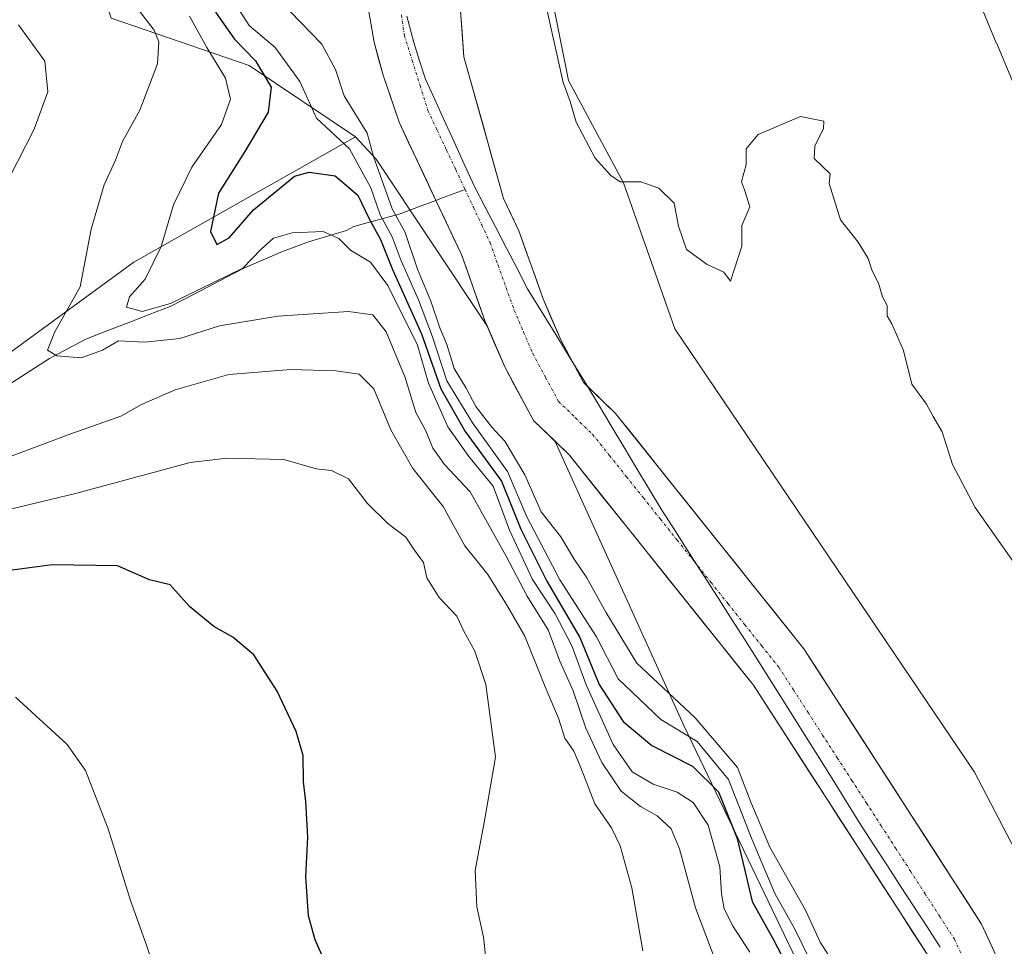
# Model space of a CAD drawing. Units: metres. Extents: x 648433 to 651896, y 4727712 to 4730100.
# Drawn here: x 649839 to 650016, y 4729720 to 4729886 of the extents above; entities that cross this region are included whole.
import ezdxf

# ---------------------------------------------------------------- set-up
doc = ezdxf.new("R2010")
doc.units = ezdxf.units.M
doc.header["$MEASUREMENT"] = 0
doc.linetypes.add('TRAZO_Y_PUNTO', pattern=[1, 0.5, -0.25, 0, -0.25])
for name, color, linetype, lineweight in [('Arbolado forestal CxS', 92, 'Continuous', 0), ('Corriente natural Cxs', 5, 'Continuous', 13), ('Corriente natural eje', 5, 'TRAZO_Y_PUNTO', 0), ('Corriente natural lineal', 142, 'Continuous', 13), ('Corriente natural superficial', 5, 'Continuous', 13), ('Curva de nivel maestra', 36, 'Continuous', 30), ('Curva de nivel normal', 36, 'Continuous', 0), ('Entidad de ámbito territorial', 19, 'Continuous', 0), ('Entidad de ámbito territorial CxS', 92, 'Continuous', 0), ('Matorral CxS', 135, 'Continuous', 0), ('Núcleo urbano CxS', 19, 'Continuous', 0), ('Pastizal CxS', 92, 'Continuous', 0), ('Suelo desnudo CxS', 43, 'Continuous', 0)]:
    doc.layers.add(name, color=color, linetype=linetype, lineweight=lineweight)

# ---------------------------------------------------------------- blocks, each defined once
blk = doc.blocks.new('*U164')
at = {"layer": 'Núcleo urbano CxS', "color": 19, "linetype": 'Continuous', "lineweight": 0}
blk.add_polyline3d([(650021.0129, 4729865.5599, 543.469), (650014.1561, 4729881.9847, 542.8019), (650014.1475, 4729882.0051, 542.8025), (650014.1449, 4729882.0115, 542.8028), (649990.7311, 4729938.6767, 541.3971)], dxfattribs=at)
blk = doc.blocks.new('*U184')
at = {"layer": 'Curva de nivel normal', "color": 36, "linetype": 'Continuous', "lineweight": 0}
blk.add_polyline3d([(649980.77, 4729717.97, 545), (649978.06, 4729723.55, 545), (649974.52, 4729729.83, 545), (649970.51, 4729739.41, 545), (649966.27, 4729750.21, 545), (649960.63, 4729757, 545), (649954.12, 4729760.97, 545), (649946.54, 4729768.22, 545), (649942.62, 4729775.75, 545), (649936.1, 4729785.9, 545), (649930.16, 4729797.22, 545), (649926.74, 4729805.3, 545), (649920.44, 4729814.02, 545), (649915.9, 4729821.51, 545), (649913.3, 4729829.38, 545), (649910.8, 4729836.03, 545), (649907.7, 4729842.97, 545), (649906.07, 4729847.28, 545), (649903.98, 4729851.21, 545), (649902.3, 4729856.02, 545), (649898.47, 4729863.03, 545), (649892.54, 4729868.5, 545), (649889.6, 4729875.09, 545), (649885.19, 4729881.15, 545), (649880.54, 4729885.1, 545), (649877.43, 4729889.99, 545)], dxfattribs=at)
blk = doc.blocks.new('*U190')
at = {"layer": 'Curva de nivel normal', "color": 36, "linetype": 'Continuous', "lineweight": 0}
for points in [[(649932.69, 4729892.84, 540), (649936.67, 4729874.86, 540), (649937.94, 4729871.47, 540), (649939.02, 4729867.82, 540), (649942.4, 4729861.34, 540), (649945.18, 4729858.25, 540), (649946.87, 4729857.1, 540), (649950.56, 4729857.12, 540), (649953.77, 4729856, 540), (649956.52, 4729853.32, 540), (649957.33, 4729849.18, 540), (649958.74, 4729845.02, 540), (649962.42, 4729842.36, 540), (649965.42, 4729840.94, 540), (649966.6, 4729839.37, 540), (649968.63, 4729845.62, 540), (649968.66, 4729849.28, 540), (649970.08, 4729852.65, 540), (649969.13, 4729855.69, 540), (649968.56, 4729857.12, 540), (649969.4, 4729860.21, 540), (649969.39, 4729863.05, 540), (649971.55, 4729865.59, 540), (649979.15, 4729868.78, 540), (649983.28, 4729868, 540), (649983.21, 4729866.65, 540), (649981.68, 4729863.52, 540), (649981.58, 4729861.3, 540), (649984.45, 4729858.58, 540), (649984.25, 4729856.81, 540), (649986.3, 4729850.31, 540), (649989.44, 4729846.32, 540), (649991.22, 4729843.39, 540), (649991.92, 4729841.19, 540), (649993.08, 4729839.02, 540), (649993.8, 4729836.52, 540), (649994.62, 4729834.98, 540), (649994.64, 4729833.14, 540), (649995.49, 4729831.71, 540), (649997.57, 4729826.93, 540), (649999.06, 4729820.94, 540), (650001.68, 4729817.33, 540), (650002.84, 4729815.15, 540), (650004.44, 4729812.41, 540), (650006.32, 4729806.56, 540), (650010.34, 4729798.87, 540), (650017.6, 4729788.63, 540)], [(649985.08, 4729717.3, 540), (649982.64, 4729721.09, 540), (649980, 4729726.82, 540), (649973.63, 4729738.08, 540), (649970.27, 4729746.15, 540), (649967.86, 4729752.35, 540), (649960.26, 4729761.23, 540), (649949.88, 4729771.04, 540), (649944.32, 4729780.17, 540), (649940.89, 4729786.3, 540), (649938.63, 4729789.6, 540), (649936.29, 4729793.6, 540), (649932.74, 4729798.07, 540), (649929.83, 4729804.72, 540), (649926.22, 4729810.74, 540), (649923.92, 4729813.22, 540), (649921.05, 4729816.95, 540), (649919.34, 4729820.24, 540), (649917.19, 4729823.75, 540), (649915.9, 4729828, 540), (649914.61, 4729831.02, 540), (649912.99, 4729835.76, 540), (649910.63, 4729841.52, 540), (649908.43, 4729848.07, 540), (649906.08, 4729852.32, 540), (649902.74, 4729861.63, 540), (649901.62, 4729865.84, 540), (649897.54, 4729872.49, 540), (649895.94, 4729877.24, 540), (649893.54, 4729881.77, 540), (649887.86, 4729887.58, 540)]]:
    blk.add_polyline3d(points, dxfattribs=at)

msp = doc.modelspace()

# ---------------------------------------------------------------- linework, layer by layer
at = {"layer": 'Arbolado forestal CxS', "color": 92, "linetype": 'Continuous', "lineweight": 0}
for points in [[(649879.65, 4730057.1, 538.63), (649887.08, 4730034.54, 538.5), (649891.48, 4730006.97, 538.28), (649893.83, 4729984.65, 537.89), (649894.63, 4729981.94, 537.82), (649899.6, 4729974.33, 537.8), (649901.05, 4729969.21, 537.78), (649901.4, 4729966.5, 537.77), (649902.33, 4729947.33, 537.77), (649902.1, 4729934.79, 537.97), (649900.97, 4729912.86, 537.62), (649900.86, 4729910.14, 537.59), (649901.34, 4729890.96, 537.49), (649902.86, 4729882.08, 537.55), (649904.47, 4729876.21, 537.65), (649907.33, 4729867.8, 537.57), (649913.91, 4729853.81, 537.43), (649918.47, 4729844.12, 537.48), (649922.76, 4729832.11, 537.29), (649923.14, 4729831.22, 537.3)], [(649891.26, 4730057.35, 538.66), (649891.26, 4730057.35, 538.66), (649897, 4730039.93, 538.59), (649898.46, 4730033.7, 538.65), (649904.96, 4730011.11, 538.35), (649910.1, 4729986.25, 538.24), (649912.29, 4729968.94, 537.93), (649913.45, 4729947.5, 537.89), (649913.38, 4729943.63, 537.98), (649916.38, 4729922.86, 537.77), (649917.02, 4729906.14, 537.89), (649918.92, 4729879.47, 537.36), (649926.02, 4729854.16, 537.27), (649928.75, 4729848.36, 537.28), (649933.11, 4729836.17, 537.28), (649936.24, 4729828.83, 537.22), (649940.34, 4729821.23, 537.21), (649946.06, 4729815.69, 537.18), (649979.74, 4729773.57, 536.81), (650011.52, 4729724.34, 536.61), (650039.97, 4729662.85, 536.24)], [(649897.19, 4730057.48, 539.49), (649900.97, 4730049.22, 539.57), (649923.54, 4729978.21, 540.3), (649927.06, 4729928.15, 540.81), (649937.63, 4729875.26, 540.71), (649947.5, 4729856.93, 539.86), (649956.66, 4729830.84, 539.37), (650010.23, 4729751.51, 538.82), (650048.29, 4729678.53, 538.53), (650077.26, 4729630.25, 540.28)], [(649826.15, 4730021.6, 547.94), (649829.81, 4729982.95, 552.94), (649833.21, 4729953.18, 553.57), (649855.87, 4729886.4, 561.69), (649880.54, 4729877.94, 551), (649899.52, 4729865.15, 542.47)], [(649927.06, 4729928.15, 540.81), (649937.63, 4729875.26, 540.71), (649947.5, 4729856.93, 539.86), (649956.66, 4729830.84, 539.37), (650010.23, 4729751.51, 538.82), (650048.29, 4729678.53, 538.53)], [(650039.97, 4729662.85, 536.24), (650011.52, 4729724.34, 536.61), (649979.74, 4729773.57, 536.81), (649946.06, 4729815.69, 537.18), (649940.34, 4729821.23, 537.21), (649936.24, 4729828.83, 537.22), (649933.11, 4729836.17, 537.28), (649928.75, 4729848.36, 537.28), (649926.02, 4729854.16, 537.27), (649918.92, 4729879.47, 537.36), (649917.02, 4729906.14, 537.89)], [(649901.34, 4729890.96, 537.49), (649902.86, 4729882.08, 537.55), (649904.47, 4729876.21, 537.65), (649907.33, 4729867.8, 537.57), (649913.91, 4729853.81, 537.43), (649918.47, 4729844.12, 537.48), (649922.76, 4729832.11, 537.29), (649923.14, 4729831.22, 537.3), (649923.14, 4729831.22, 537.3), (649903.24, 4729861.18, 538.49), (649899.52, 4729865.15, 542.47), (649880.54, 4729877.94, 551), (649855.87, 4729886.4, 561.69)], [(649784.62, 4729787.8, 571.01), (649859.92, 4729842.75, 554.69), (649899.52, 4729865.15, 542.47), (649903.24, 4729861.18, 538.49), (649923.14, 4729831.22, 537.3), (649926.22, 4729824.01, 537.41), (649931.37, 4729814.44, 537.36), (649935.17, 4729810.77, 537.25), (649958.28, 4729759.85, 545.44), (649982.62, 4729709.09, 549.18), (650004.23, 4729665.24, 540.99), (650025.42, 4729613.76, 539.47), (650029.74, 4729579.52, 543.8), (650016.59, 4729574.81, 553.5), (650016.59, 4729574.81, 553.5), (649977.87, 4729582.01, 559.52), (649935.56, 4729598.23, 563.84), (649913.05, 4729601.83, 565.93), (649900.97, 4729654.06, 574.28), (649897.45, 4729668.87, 575.7), (649872.78, 4729679.45, 578.42), (649853.75, 4729682.97, 579.3), (649702.37, 4729667.58, 599.13)], [(649899.52, 4729865.15, 542.47), (649859.92, 4729842.75, 554.69), (649784.62, 4729787.8, 571.01)], [(649899.52, 4729865.15, 542.47), (649903.24, 4729861.18, 538.49), (649923.14, 4729831.22, 537.3)], [(649899.52, 4729865.15, 542.47), (649903.24, 4729861.18, 538.49), (649923.14, 4729831.22, 537.3)], [(649923.14, 4729831.22, 537.3), (649926.22, 4729824.01, 537.41), (649931.37, 4729814.44, 537.36), (649935.17, 4729810.77, 537.25)], [(649982.62, 4729709.09, 549.18), (649958.28, 4729759.85, 545.44), (649935.17, 4729810.77, 537.25), (649937.82, 4729808.2, 537.17), (649970.71, 4729767.07, 536.63), (650001.76, 4729718.97, 536.54)], [(649935.17, 4729810.77, 537.25), (649958.28, 4729759.85, 545.44), (649982.62, 4729709.09, 549.18), (650004.23, 4729665.24, 540.99), (650025.42, 4729613.76, 539.47), (650029.74, 4729579.52, 543.8)], [(649935.17, 4729810.77, 537.25), (649958.28, 4729759.85, 545.44), (649982.62, 4729709.09, 549.18), (650004.23, 4729665.24, 540.99), (650025.42, 4729613.76, 539.47), (650029.74, 4729579.52, 543.8)], [(649935.17, 4729810.77, 537.25), (649937.82, 4729808.2, 537.17), (649970.71, 4729767.07, 536.63), (650001.76, 4729718.97, 536.54), (650029.85, 4729658.27, 536.28), (650056.96, 4729597.01, 535.54), (650061.77, 4729586.15, 535.4), (650080.27, 4729538.28, 535.4), (650088.58, 4729512.14, 535.3), (650090.22, 4729502.75, 535.53), (650091.37, 4729493.3, 535.39), (650092.2, 4729477.45, 535.36), (650090.92, 4729468.33, 535.56), (650089.06, 4729459.32, 535.7), (650086.63, 4729450.43, 535.91), (650083.63, 4729441.73, 535.46)]]:
    msp.add_polyline3d(points, dxfattribs=at)
at = {"layer": 'Corriente natural Cxs', "color": 5, "linetype": 'Continuous', "lineweight": 13}
for points in [[(649918.29, 4729888.36, 537.4), (649918.6, 4729883.92, 537.32), (649918.92, 4729879.47, 537.34), (649920.1, 4729875.25, 537.33), (649921.29, 4729871.04, 537.31), (649922.47, 4729866.82, 537.3), (649923.65, 4729862.6, 537.3), (649924.84, 4729858.38, 537.29), (649926.02, 4729854.16, 537.29), (649927.39, 4729851.26, 537.29), (649928.75, 4729848.36, 537.31), (649930.2, 4729844.3, 537.29), (649931.66, 4729840.23, 537.28), (649933.11, 4729836.17, 537.29), (649934.68, 4729832.5, 537.29), (649936.24, 4729828.83, 537.26), (649938.29, 4729825.03, 537.24), (649940.34, 4729821.23, 537.22), (649943.2, 4729818.46, 537.2), (649946.06, 4729815.69, 537.24), (649949.12, 4729811.86, 537.17), (649952.18, 4729808.03, 537.14), (649955.25, 4729804.2, 537.15), (649958.31, 4729800.37, 537.16), (649961.37, 4729796.54, 537.16), (649964.43, 4729792.72, 537.09), (649967.49, 4729788.89, 536.95), (649970.55, 4729785.06, 536.91), (649973.62, 4729781.23, 536.75), (649976.68, 4729777.4, 536.56), (649979.74, 4729773.57, 536.76), (649982.39, 4729769.47, 536.83), (649985.04, 4729765.37, 536.86), (649987.69, 4729761.26, 536.84), (649990.33, 4729757.16, 536.74), (649992.98, 4729753.06, 536.65), (649995.63, 4729748.96, 536.64), (649998.28, 4729744.85, 536.7), (650000.93, 4729740.75, 536.64), (650003.58, 4729736.65, 536.7), (650006.22, 4729732.55, 536.61), (650008.87, 4729728.44, 536.6), (650011.52, 4729724.34, 536.59), (650013.55, 4729719.95, 536.61)], [(650001.76, 4729718.97, 536.56), (649999.17, 4729722.98, 536.48), (649996.59, 4729726.99, 536.45), (649994, 4729731, 536.52), (649991.41, 4729735, 536.71), (649988.82, 4729739.01, 536.68), (649986.24, 4729743.02, 536.66), (649983.65, 4729747.03, 536.67), (649981.06, 4729751.04, 536.66), (649978.47, 4729755.05, 536.61), (649975.89, 4729759.05, 536.58), (649973.3, 4729763.06, 536.62), (649970.71, 4729767.07, 536.68), (649967.72, 4729770.81, 536.72), (649964.73, 4729774.55, 536.8), (649961.74, 4729778.29, 536.86), (649958.75, 4729782.03, 536.98), (649955.76, 4729785.77, 537.13), (649952.77, 4729789.5, 537.35), (649949.78, 4729793.24, 537.18), (649946.79, 4729796.98, 537.18), (649943.8, 4729800.72, 537.2), (649940.81, 4729804.46, 537.2), (649937.82, 4729808.2, 537.23), (649934.6, 4729811.32, 537.32), (649931.37, 4729814.44, 537.43), (649929.65, 4729817.63, 537.57), (649927.94, 4729820.82, 537.52), (649926.22, 4729824.01, 537.37), (649924.49, 4729828.06, 537.32), (649922.76, 4729832.11, 537.41), (649921.33, 4729836.11, 537.52), (649919.9, 4729840.12, 537.5), (649918.47, 4729844.12, 537.35), (649916.95, 4729847.35, 537.37), (649915.43, 4729850.58, 537.43), (649913.91, 4729853.81, 537.37), (649912.27, 4729857.31, 537.39), (649910.62, 4729860.81, 537.48), (649908.98, 4729864.3, 537.71), (649907.33, 4729867.8, 537.57), (649905.9, 4729872.01, 537.73), (649904.47, 4729876.21, 537.69), (649903.67, 4729879.15, 537.6), (649902.86, 4729882.08, 537.57), (649902.1, 4729886.52, 537.58)]]:
    msp.add_polyline3d(points, dxfattribs=at)
at = {"layer": 'Corriente natural eje', "color": 5, "linetype": 'TRAZO_Y_PUNTO', "lineweight": 0}
for points in [[(649907.76, 4729886.98, 537.36), (649908.29, 4729883.29, 537.34), (649909.69, 4729878.82, 537.38), (649911.09, 4729874.35, 537.48), (649912.49, 4729869.88, 537.53), (649914.15, 4729866.35, 537.43), (649915.81, 4729862.82, 537.36), (649917.47, 4729859.3, 537.36), (649919.13, 4729855.77, 537.35)], [(649919.13, 4729855.77, 537.35), (649920.62, 4729852.59, 537.33), (649922.12, 4729849.42, 537.28), (649923.61, 4729846.24, 537.31), (649925.05, 4729842.2, 537.36), (649926.5, 4729838.17, 537.36), (649927.94, 4729834.13, 537.3), (649929.59, 4729830.28, 537.25), (649931.23, 4729826.42, 537.23), (649933.55, 4729822.13, 537.28), (649935.86, 4729817.84, 537.35), (649938.9, 4729814.9, 537.26), (649941.94, 4729811.95, 537.19), (649944.97, 4729808.17, 537.16), (649947.99, 4729804.38, 537.16), (649951.02, 4729800.6, 537.17), (649954.05, 4729796.81, 537.15), (649957.07, 4729793.03, 537.13), (649960.1, 4729789.24, 537.12), (649963.12, 4729785.46, 537.01), (649966.15, 4729781.67, 536.94), (649969.18, 4729777.89, 536.8), (649972.2, 4729774.1, 536.82), (649975.23, 4729770.32, 536.59), (649977.85, 4729766.27, 536.58), (649980.47, 4729762.21, 536.59), (649983.08, 4729758.16, 536.65), (649985.7, 4729754.1, 536.6), (649988.32, 4729750.05, 536.56), (649990.94, 4729745.99, 536.56), (649993.55, 4729741.94, 536.62), (649996.17, 4729737.88, 536.54), (649998.79, 4729733.83, 536.53), (650001.41, 4729729.77, 536.44), (650004.02, 4729725.72, 536.46), (650006.64, 4729721.66, 536.44), (650008.66, 4729717.3, 536.43)]]:
    msp.add_polyline3d(points, dxfattribs=at)
at = {"layer": 'Corriente natural lineal', "color": 142, "linetype": 'Continuous', "lineweight": 13}
for points in [[(649913.91, 4729853.81, 537.4), (649915.21, 4729854.3, 537.37), (649919.13, 4729855.77, 537.35)], [(649836.46, 4729820.16, 562.91), (649840.65, 4729822.85, 561.98), (649844.83, 4729825.54, 560.56), (649848.06, 4729827.27, 559.34), (649851.29, 4729829, 558.74), (649855.07, 4729830.46, 558.27), (649858.86, 4729831.91, 556.54), (649862.64, 4729833.37, 554.7), (649866.42, 4729834.82, 555.28), (649870.81, 4729837.11, 555.11), (649875.2, 4729839.4, 554.7), (649879.59, 4729841.69, 554.51), (649883.03, 4729843.17, 555.12), (649886.47, 4729844.64, 555.46), (649891.11, 4729846.41, 555.36), (649894.51, 4729847.4, 554.93), (649897.91, 4729848.39, 554.1), (649899.27, 4729849.15, 553.12), (649903.33, 4729850.26, 547.69), (649907.38, 4729851.36, 539.84), (649911.3, 4729852.83, 537.48), (649913.91, 4729853.81, 537.4)]]:
    msp.add_polyline3d(points, dxfattribs=at)
at = {"layer": 'Corriente natural superficial', "color": 5, "linetype": 'Continuous', "lineweight": 13}
for points in [[(649918.29, 4729888.36, 537.4), (649918.6, 4729883.92, 537.32), (649918.92, 4729879.47, 537.34), (649920.1, 4729875.25, 537.33), (649921.29, 4729871.04, 537.31), (649922.47, 4729866.82, 537.3), (649923.65, 4729862.6, 537.3), (649924.84, 4729858.38, 537.29), (649926.02, 4729854.16, 537.29), (649927.39, 4729851.26, 537.29), (649928.75, 4729848.36, 537.31), (649930.2, 4729844.3, 537.29), (649931.66, 4729840.23, 537.28), (649933.11, 4729836.17, 537.29), (649934.68, 4729832.5, 537.29), (649936.24, 4729828.83, 537.26), (649938.29, 4729825.03, 537.24), (649940.34, 4729821.23, 537.22), (649943.2, 4729818.46, 537.2), (649946.06, 4729815.69, 537.24), (649949.12, 4729811.86, 537.17), (649952.18, 4729808.03, 537.14), (649955.25, 4729804.2, 537.15), (649958.31, 4729800.37, 537.16), (649961.37, 4729796.54, 537.16), (649964.43, 4729792.72, 537.09), (649967.49, 4729788.89, 536.95), (649970.55, 4729785.06, 536.9), (649973.62, 4729781.23, 536.75), (649976.68, 4729777.4, 536.56), (649979.74, 4729773.57, 536.76), (649982.39, 4729769.47, 536.83), (649985.04, 4729765.37, 536.86), (649987.69, 4729761.26, 536.84), (649990.33, 4729757.16, 536.74), (649992.98, 4729753.06, 536.65), (649995.63, 4729748.96, 536.64), (649998.28, 4729744.85, 536.7), (650000.93, 4729740.75, 536.64), (650003.58, 4729736.65, 536.7), (650006.22, 4729732.55, 536.61), (650008.87, 4729728.44, 536.6), (650011.52, 4729724.34, 536.59), (650013.55, 4729719.95, 536.61)], [(649913.91, 4729853.81, 537.37), (649912.27, 4729857.31, 537.39), (649910.62, 4729860.81, 537.48), (649908.98, 4729864.3, 537.71), (649907.33, 4729867.8, 537.57), (649905.9, 4729872.01, 537.73), (649904.47, 4729876.21, 537.69), (649903.67, 4729879.15, 537.6), (649902.86, 4729882.08, 537.57), (649902.1, 4729886.52, 537.58)], [(650001.76, 4729718.97, 536.56), (649999.17, 4729722.98, 536.48), (649996.59, 4729726.99, 536.45), (649994, 4729731, 536.52), (649991.41, 4729735, 536.71), (649988.82, 4729739.01, 536.68), (649986.24, 4729743.02, 536.66), (649983.65, 4729747.03, 536.67), (649981.06, 4729751.04, 536.66), (649978.47, 4729755.05, 536.61), (649975.89, 4729759.05, 536.58), (649973.3, 4729763.06, 536.62), (649970.71, 4729767.07, 536.68), (649967.72, 4729770.81, 536.72), (649964.73, 4729774.55, 536.8), (649961.74, 4729778.29, 536.86), (649958.75, 4729782.03, 536.98), (649955.76, 4729785.77, 537.13), (649952.77, 4729789.5, 537.35), (649949.78, 4729793.24, 537.18), (649946.79, 4729796.98, 537.18), (649943.8, 4729800.72, 537.2), (649940.81, 4729804.46, 537.2), (649937.82, 4729808.2, 537.23), (649934.6, 4729811.32, 537.32), (649931.37, 4729814.44, 537.43), (649929.65, 4729817.63, 537.57), (649927.94, 4729820.82, 537.52), (649926.22, 4729824.01, 537.37), (649924.49, 4729828.06, 537.32), (649922.76, 4729832.11, 537.41), (649921.33, 4729836.11, 537.52), (649919.9, 4729840.12, 537.5), (649918.47, 4729844.12, 537.35), (649916.95, 4729847.35, 537.37), (649915.43, 4729850.58, 537.43), (649913.91, 4729853.81, 537.37)]]:
    msp.add_polyline3d(points, dxfattribs=at)
at = {"layer": 'Curva de nivel maestra', "color": 36, "linetype": 'Continuous', "lineweight": 30}
for points in [[(649874.48, 4729887.49, 550), (649877.92, 4729882.62, 550), (649881.63, 4729878.79, 550), (649884.46, 4729874.03, 550), (649883.92, 4729869.58, 550), (649879.76, 4729862.57, 550), (649875.02, 4729855.07, 550), (649873.58, 4729848.24, 550), (649874.72, 4729845.93, 550), (649876.96, 4729847.08, 550), (649881.3, 4729852.11, 550), (649888.63, 4729858.13, 550), (649891.27, 4729858.85, 550), (649895.91, 4729858.21, 550), (649899.95, 4729854.76, 550), (649901.97, 4729850.53, 550), (649904.02, 4729846.82, 550), (649906.18, 4729841.46, 550), (649911.34, 4729829.92, 550), (649914.82, 4729820.08, 550), (649919.14, 4729812.44, 550), (649925.67, 4729803.56, 550), (649929.12, 4729795.01, 550), (649933.76, 4729785.66, 550), (649939.69, 4729775.6, 550), (649943.09, 4729767.2, 550), (649947.39, 4729760.58, 550), (649952.54, 4729756.32, 550), (649959.8, 4729752.61, 550), (649964.48, 4729748, 550), (649967.8, 4729739.67, 550), (649969.41, 4729732.89, 550), (649970.46, 4729728.36, 550), (649974.15, 4729721.78, 550), (649976.66, 4729716.91, 550)], [(649893.78, 4729718.29, 575), (649892.3, 4729721.51, 575), (649891.16, 4729725.81, 575), (649890.66, 4729732.8, 575), (649891, 4729739.87, 575), (649890.68, 4729746.28, 575), (649890.22, 4729749.81, 575), (649890.19, 4729754.5, 575), (649888.93, 4729758.82, 575), (649885.56, 4729766, 575), (649881.35, 4729772.49, 575), (649877.59, 4729775.68, 575), (649874.18, 4729777.6, 575), (649869.84, 4729781.16, 575), (649866.37, 4729785.06, 575), (649862.68, 4729785.9, 575), (649856.96, 4729788.43, 575), (649845.3, 4729788.59, 575), (649833.63, 4729787.08, 575)]]:
    msp.add_polyline3d(points, dxfattribs=at)
at = {"layer": 'Curva de nivel normal', "color": 36, "linetype": 'Continuous', "lineweight": 0}
for points in [[(649857.49, 4729892.14, 560), (649863.54, 4729884.27, 560), (649864.38, 4729882.18, 560), (649864.12, 4729878.21, 560), (649860.96, 4729869.97, 560), (649857.85, 4729864.32, 560), (649856.59, 4729860.99, 560), (649854.6, 4729856.58, 560), (649852.24, 4729848.65, 560), (649850.3, 4729838.32, 560), (649845.74, 4729830.3, 560), (649844.46, 4729827.02, 560), (649846.1, 4729826, 560), (649850.48, 4729825.66, 560), (649854.31, 4729827.02, 560), (649857.14, 4729828.7, 560), (649861.89, 4729828.46, 560), (649868.1, 4729829.07, 560), (649875.2, 4729831.39, 560), (649885.63, 4729833.09, 560), (649898.3, 4729833.93, 560), (649902.63, 4729833.35, 560), (649905.01, 4729830.28, 560), (649908.43, 4729822.13, 560), (649910.36, 4729815.84, 560), (649912.1, 4729812.6, 560), (649913.4, 4729809.45, 560), (649915.43, 4729806.53, 560), (649920.07, 4729801.69, 560), (649926.49, 4729790.18, 560), (649930.27, 4729783.01, 560), (649933.99, 4729777.01, 560), (649936.08, 4729771.38, 560), (649938.49, 4729766.09, 560), (649940.74, 4729759.41, 560), (649943.57, 4729753.26, 560), (649947.06, 4729748.15, 560), (649950.49, 4729745.38, 560), (649953.47, 4729743.73, 560), (649956.01, 4729741.39, 560), (649957.46, 4729737.81, 560), (649960.32, 4729727.26, 560), (649965.04, 4729714.77, 560)], [(649869.84, 4729886.73, 555), (649872.98, 4729881.16, 555), (649876.3, 4729875.67, 555), (649877.21, 4729871.9, 555), (649875.58, 4729867.38, 555), (649870.26, 4729859.75, 555), (649867.01, 4729853.03, 555), (649864.8, 4729845.57, 555), (649861.95, 4729839.72, 555), (649859.1, 4729836.53, 555), (649858.61, 4729834.69, 555), (649861.37, 4729833.93, 555), (649866.44, 4729835.34, 555), (649879.4, 4729841.68, 555), (649882.66, 4729845.07, 555), (649884.9, 4729847.03, 555), (649888.24, 4729848, 555), (649893.77, 4729848.25, 555), (649896.55, 4729847, 555), (649898.66, 4729844.89, 555), (649902.22, 4729842.78, 555), (649905.34, 4729838.57, 555), (649910.64, 4729827.93, 555), (649912.6, 4729821.08, 555), (649916.03, 4729813.32, 555), (649919.79, 4729808.01, 555), (649924.14, 4729802.7, 555), (649927.06, 4729794.84, 555), (649931.22, 4729785.97, 555), (649935.27, 4729779.82, 555), (649938.32, 4729774.01, 555), (649940.8, 4729767.13, 555), (649945.6, 4729756.48, 555), (649949, 4729751.56, 555), (649952.8, 4729749.36, 555), (649957.09, 4729747.97, 555), (649959.92, 4729746.12, 555), (649962.59, 4729742.07, 555), (649964.69, 4729734.56, 555), (649964.97, 4729729.74, 555), (649965.48, 4729727.07, 555), (649967.08, 4729723.94, 555), (649970.08, 4729719.34, 555)], [(649839.25, 4729885.18, 565), (649843.98, 4729878.69, 565), (649844.52, 4729873.19, 565), (649842.08, 4729866.52, 565), (649837.59, 4729857.8, 565)], [(649832.63, 4729806.07, 565), (649848.61, 4729812.04, 565), (649857.56, 4729815.18, 565), (649861.28, 4729817.29, 565), (649867.28, 4729819.92, 565), (649876.89, 4729822.64, 565), (649887.97, 4729823.55, 565), (649896.02, 4729823.34, 565), (649900.18, 4729822.74, 565), (649902.85, 4729820.07, 565), (649905.84, 4729812.73, 565), (649909.82, 4729805.85, 565), (649915.24, 4729799.02, 565), (649919.12, 4729792.02, 565), (649923.2, 4729786.88, 565), (649926.57, 4729781.49, 565), (649929.83, 4729775.84, 565), (649933.6, 4729766.51, 565), (649935.86, 4729761.2, 565), (649936.99, 4729757.63, 565), (649938.58, 4729755.29, 565), (649939.91, 4729752.2, 565), (649942.34, 4729745.85, 565), (649945.31, 4729741.54, 565), (649946.9, 4729738.36, 565), (649948.96, 4729730.85, 565), (649950.94, 4729719.59, 565)], [(649922.88, 4729718.21, 570), (649922.46, 4729722.02, 570), (649921.23, 4729727.46, 570), (649920.96, 4729733.91, 570), (649922.69, 4729743.18, 570), (649924.55, 4729754.18, 570), (649922.84, 4729767.18, 570), (649920.86, 4729773.16, 570), (649918.89, 4729776.76, 570), (649917.66, 4729779.42, 570), (649914.49, 4729782.76, 570), (649912.29, 4729786.26, 570), (649911.71, 4729789.05, 570), (649910.12, 4729791.25, 570), (649908.52, 4729793.54, 570), (649905.31, 4729796.03, 570), (649901.69, 4729799.56, 570), (649898.26, 4729803.98, 570), (649895.27, 4729805.51, 570), (649892.49, 4729805.79, 570), (649886.7, 4729807.46, 570), (649876.54, 4729807.7, 570), (649869.95, 4729806.9, 570), (649849.68, 4729801.42, 570), (649833.56, 4729797.57, 570)], [(649838.72, 4729764.95, 580), (649847.98, 4729756.5, 580), (649851.25, 4729751.8, 580), (649855.33, 4729741.4, 580), (649859.3, 4729728.59, 580), (649862.18, 4729720.58, 580), (649864.73, 4729712.94, 580), (649868.01, 4729705.56, 580), (649868.9, 4729699.82, 580), (649868.72, 4729695.59, 580), (649869.3, 4729692.7, 580), (649868.48, 4729688.62, 580), (649866.63, 4729685.59, 580), (649863.3, 4729683.72, 580), (649854.48, 4729681.62, 580), (649843.76, 4729679.93, 580), (649834.1, 4729677.36, 580)]]:
    msp.add_polyline3d(points, dxfattribs=at)
at = {"layer": 'Entidad de ámbito territorial', "color": 19, "linetype": 'Continuous', "lineweight": 0}
msp.add_polyline3d([(649908.75, 4729886.73, 537.36), (649909.95, 4729882.04, 537.33), (649911.01, 4729878.75, 537.35), (649912.07, 4729875.46, 537.42), (649913.71, 4729871.86, 537.44), (649915.34, 4729868.26, 537.41), (649917.17, 4729864.26, 537.35), (649919, 4729860.26, 537.34), (649920.83, 4729856.26, 537.33), (649922.73, 4729852.6, 537.31), (649924.63, 4729848.94, 537.28), (649926.53, 4729845.28, 537.31), (649928.43, 4729841.62, 537.32), (649930.33, 4729837.96, 537.31), (649932.92, 4729833.73, 537.28), (649935.52, 4729829.51, 537.26), (649938.12, 4729825.29, 537.25), (649940.71, 4729821.06, 537.22), (649942.98, 4729817.28, 537.2), (649945.25, 4729813.49, 537.26), (649947.53, 4729809.71, 537.17), (649949.8, 4729805.93, 537.16), (649952.07, 4729802.14, 537.17), (649954.34, 4729798.36, 537.16), (649956.82, 4729794.49, 537.13), (649959.3, 4729790.62, 537.15), (649961.78, 4729786.75, 537.03), (649964.26, 4729782.87, 536.98), (649966.74, 4729779, 536.87), (649969.22, 4729775.13, 536.81), (649971.7, 4729771.26, 536.78), (649974.31, 4729767.08, 536.6), (649976.92, 4729762.9, 536.56), (649979.53, 4729758.72, 536.63), (649982.15, 4729754.55, 536.65), (649984.76, 4729750.37, 536.6), (649987.37, 4729746.19, 536.6), (649989.98, 4729742.01, 536.64), (649992.33, 4729738.38, 536.78), (649994.69, 4729734.74, 536.6), (649997.04, 4729731.11, 536.49), (649999.4, 4729727.47, 536.43), (650001.75, 4729723.84, 536.44), (650004.11, 4729720.2, 536.48)], dxfattribs=at)
at = {"layer": 'Entidad de ámbito territorial CxS', "color": 92, "linetype": 'Continuous', "lineweight": 0}
msp.add_polyline3d([(650004.11, 4729720.2, 536.48), (650001.75, 4729723.84, 536.44), (649999.4, 4729727.47, 536.43), (649997.04, 4729731.11, 536.49), (649994.69, 4729734.74, 536.6), (649992.33, 4729738.38, 536.78), (649989.98, 4729742.01, 536.64), (649987.37, 4729746.19, 536.6), (649984.76, 4729750.37, 536.6), (649982.15, 4729754.55, 536.65), (649979.53, 4729758.72, 536.63), (649976.92, 4729762.9, 536.56), (649974.31, 4729767.08, 536.6), (649971.7, 4729771.26, 536.78), (649969.22, 4729775.13, 536.81), (649966.74, 4729779, 536.87), (649964.26, 4729782.87, 536.98), (649961.78, 4729786.75, 537.03), (649959.3, 4729790.62, 537.15), (649956.82, 4729794.49, 537.13), (649954.34, 4729798.36, 537.16), (649952.07, 4729802.14, 537.17), (649949.8, 4729805.93, 537.16), (649947.53, 4729809.71, 537.17), (649945.25, 4729813.49, 537.26), (649942.98, 4729817.28, 537.2), (649940.71, 4729821.06, 537.22), (649938.12, 4729825.29, 537.25), (649935.52, 4729829.51, 537.26), (649932.92, 4729833.73, 537.28), (649930.33, 4729837.96, 537.31), (649928.43, 4729841.62, 537.32), (649926.53, 4729845.28, 537.31), (649924.63, 4729848.94, 537.28), (649922.73, 4729852.6, 537.31), (649920.83, 4729856.26, 537.33), (649919, 4729860.26, 537.34), (649917.17, 4729864.26, 537.35), (649915.34, 4729868.26, 537.41), (649913.71, 4729871.86, 537.44), (649912.07, 4729875.46, 537.42), (649911.01, 4729878.75, 537.35), (649909.95, 4729882.04, 537.33), (649908.75, 4729886.73, 537.36)], dxfattribs=at)
at = {"layer": 'Matorral CxS', "color": 135, "linetype": 'Continuous', "lineweight": 0}
for points in [[(649826.15, 4730021.6, 547.94), (649829.81, 4729982.95, 552.94), (649833.21, 4729953.18, 553.57), (649855.87, 4729886.4, 561.69), (649880.54, 4729877.94, 551), (649899.52, 4729865.15, 542.47)], [(649833.21, 4729953.18, 553.57), (649855.87, 4729886.4, 561.69), (649880.54, 4729877.94, 551), (649899.52, 4729865.15, 542.47), (649859.92, 4729842.75, 554.69), (649784.62, 4729787.8, 571.01)], [(649899.52, 4729865.15, 542.47), (649859.92, 4729842.75, 554.69), (649784.62, 4729787.8, 571.01)]]:
    msp.add_polyline3d(points, dxfattribs=at)
at = {"layer": 'Núcleo urbano CxS', "color": 19, "linetype": 'Continuous', "lineweight": 0}
msp.add_polyline3d([(649990.73, 4729938.68, 541.4), (650014.14, 4729882.01, 542.8), (650014.15, 4729882.01, 542.8), (650014.16, 4729881.98, 542.8), (650021.01, 4729865.56, 543.47)], dxfattribs=at)
at = {"layer": 'Pastizal CxS', "color": 92, "linetype": 'Continuous', "lineweight": 0}
for points in [[(649897.19, 4730057.48, 539.49), (649900.97, 4730049.22, 539.57), (649923.54, 4729978.21, 540.3), (649927.06, 4729928.15, 540.81), (649937.63, 4729875.26, 540.71), (649947.5, 4729856.93, 539.86), (649956.66, 4729830.84, 539.37), (650010.23, 4729751.51, 538.82), (650048.29, 4729678.53, 538.53), (650077.26, 4729630.25, 540.28)], [(649990.73, 4729938.68, 541.4), (650014.14, 4729882.01, 542.8), (650014.15, 4729882.01, 542.8), (650014.16, 4729881.98, 542.8), (650021.01, 4729865.56, 543.47)], [(649990.73, 4729938.68, 541.4), (650014.14, 4729882.01, 542.8), (650014.15, 4729882.01, 542.8), (650014.16, 4729881.98, 542.8), (650021.01, 4729865.56, 543.47)], [(650048.29, 4729678.53, 538.53), (650010.23, 4729751.51, 538.82), (649956.66, 4729830.84, 539.37), (649947.5, 4729856.93, 539.86), (649937.63, 4729875.26, 540.71), (649927.06, 4729928.15, 540.81)]]:
    msp.add_polyline3d(points, dxfattribs=at)
at = {"layer": 'Suelo desnudo CxS', "color": 43, "linetype": 'Continuous', "lineweight": 0}
for points in [[(649879.65, 4730057.1, 538.63), (649887.08, 4730034.54, 538.5), (649891.48, 4730006.97, 538.28), (649893.83, 4729984.65, 537.89), (649894.63, 4729981.94, 537.82), (649899.6, 4729974.33, 537.8), (649901.05, 4729969.21, 537.78), (649901.4, 4729966.5, 537.77), (649902.33, 4729947.33, 537.77), (649902.1, 4729934.79, 537.97), (649900.97, 4729912.86, 537.62), (649900.86, 4729910.14, 537.59), (649901.34, 4729890.96, 537.49), (649902.86, 4729882.08, 537.55), (649904.47, 4729876.21, 537.65), (649907.33, 4729867.8, 537.57), (649913.91, 4729853.81, 537.43), (649918.47, 4729844.12, 537.48), (649922.76, 4729832.11, 537.29), (649923.14, 4729831.22, 537.3)], [(649891.26, 4730057.35, 538.66), (649891.26, 4730057.35, 538.66), (649897, 4730039.93, 538.59), (649898.46, 4730033.7, 538.65), (649904.96, 4730011.11, 538.35), (649910.1, 4729986.25, 538.24), (649912.29, 4729968.94, 537.93), (649913.45, 4729947.5, 537.89), (649913.38, 4729943.63, 537.98), (649916.38, 4729922.86, 537.77), (649917.02, 4729906.14, 537.89), (649918.92, 4729879.47, 537.36), (649926.02, 4729854.16, 537.27), (649928.75, 4729848.36, 537.28), (649933.11, 4729836.17, 537.28), (649936.24, 4729828.83, 537.22), (649940.34, 4729821.23, 537.21), (649946.06, 4729815.69, 537.18), (649979.74, 4729773.57, 536.81), (650011.52, 4729724.34, 536.61), (650039.97, 4729662.85, 536.24)], [(649917.02, 4729906.14, 537.89), (649918.92, 4729879.47, 537.36), (649926.02, 4729854.16, 537.27), (649928.75, 4729848.36, 537.28), (649933.11, 4729836.17, 537.28), (649936.24, 4729828.83, 537.22), (649940.34, 4729821.23, 537.21), (649946.06, 4729815.69, 537.18), (649979.74, 4729773.57, 536.81), (650011.52, 4729724.34, 536.61), (650039.97, 4729662.85, 536.24)], [(650001.76, 4729718.97, 536.54), (649970.71, 4729767.07, 536.63), (649937.82, 4729808.2, 537.17), (649935.17, 4729810.77, 537.25), (649931.37, 4729814.44, 537.36), (649926.22, 4729824.01, 537.41), (649923.14, 4729831.22, 537.3), (649922.76, 4729832.11, 537.29), (649918.47, 4729844.12, 537.48), (649913.91, 4729853.81, 537.43), (649907.33, 4729867.8, 537.57), (649904.47, 4729876.21, 537.65), (649902.86, 4729882.08, 537.55), (649901.34, 4729890.96, 537.49)], [(649923.14, 4729831.22, 537.3), (649926.22, 4729824.01, 537.41), (649931.37, 4729814.44, 537.36), (649935.17, 4729810.77, 537.25)], [(649935.17, 4729810.77, 537.25), (649937.82, 4729808.2, 537.17), (649970.71, 4729767.07, 536.63), (650001.76, 4729718.97, 536.54), (650029.85, 4729658.27, 536.28), (650056.96, 4729597.01, 535.54), (650061.77, 4729586.15, 535.4), (650080.27, 4729538.28, 535.4), (650088.58, 4729512.14, 535.3), (650090.22, 4729502.75, 535.53), (650091.37, 4729493.3, 535.39), (650092.2, 4729477.45, 535.36), (650090.92, 4729468.33, 535.56), (650089.06, 4729459.32, 535.7), (650086.63, 4729450.43, 535.91), (650083.63, 4729441.73, 535.46)]]:
    msp.add_polyline3d(points, dxfattribs=at)

# ---------------------------------------------------------------- block references
at = {"layer": 'Curva de nivel normal', "color": 36, "linetype": 'Continuous', "lineweight": 0}
for name in ['*U184', '*U190']:
    msp.add_blockref(name, (0, 0), dxfattribs=at)
at = {"layer": 'Núcleo urbano CxS', "color": 19, "linetype": 'Continuous', "lineweight": 0}
msp.add_blockref('*U164', (0, 0), dxfattribs=at)

doc.saveas('drawing.dxf')
